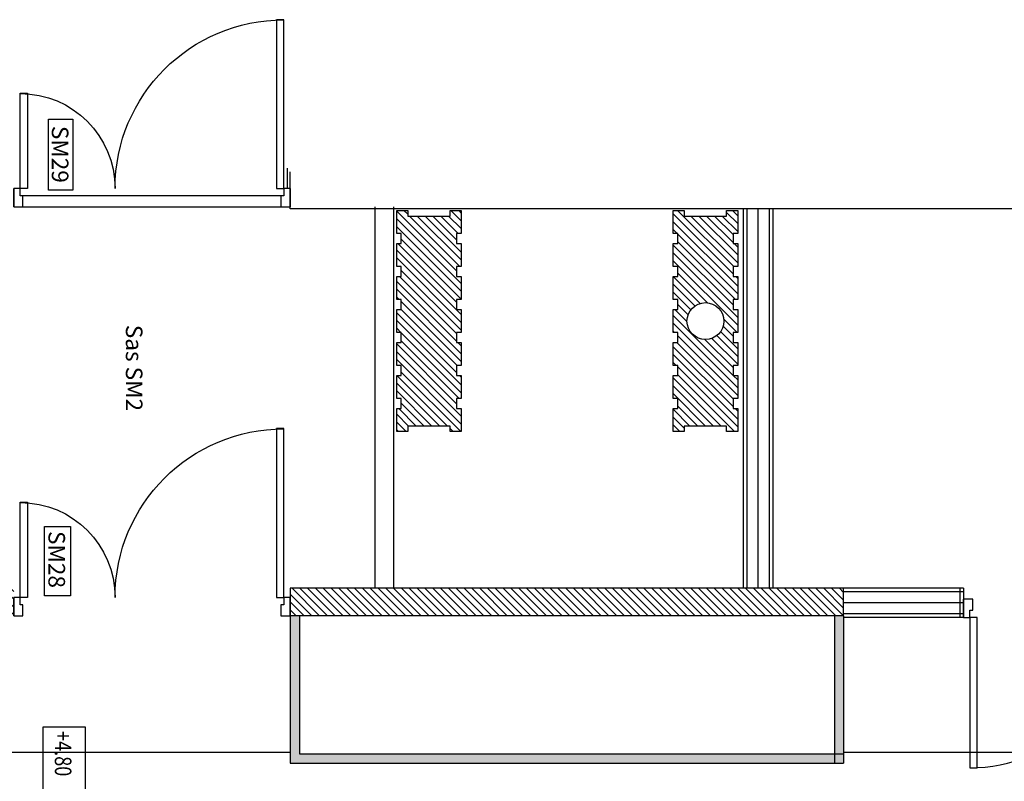
# Model space of a CAD drawing. Extents: x -47397 to 20467, y -13264 to 85154.
# Drawn here: x -41401 to -36059, y 59946 to 64080 of the extents above; entities that cross this region are included whole.
import ezdxf

# ---------------------------------------------------------------- set-up
doc = ezdxf.new("R2010")
doc.units = 0
doc.header["$MEASUREMENT"] = 0
doc.linetypes.add('DISCONTINU', pattern=[0.75, 0.5, -0.25])
for name, color, linetype in [('02GO', 172, 'CONTINUOUS'), ('05MENUISINT', 32, 'CONTINUOUS'), ('06ISOLATION', 61, 'ISOLATION'), ('06PLATRERIE', 41, 'CONTINUOUS'), ('1EDLGROS-OEUVRE', 1, 'CONTINUOUS'), ('1EDLPLATRERIE', 2, 'CONTINUOUS'), ('1EDLPOCHAGE', 244, 'CONTINUOUS'), ('BTEXTE2', 114, 'CONTINUOUS'), ('MENUISBOIS', 32, 'CONTINUOUS')]:
    doc.layers.add(name, color=color, linetype=linetype)
doc.styles.add('ROMANS', font='romans.shx', dxfattribs={"width": 0.8, "height": 0.09})
doc.linetypes.add('ISOLATION', pattern='A,0.0001,-0.1,[134,ltypeshp.shx,S=0.1,R=0,X=-0.1,Y=0],-0.2,[134,ltypeshp.shx,S=0.1,R=180,X=0.1,Y=0],-0.1', length=0.4001)

# ---------------------------------------------------------------- blocks, each defined once
blk = doc.blocks.new('P140')
at = {"layer": 'MENUISBOIS'}
for points in [[(0.075, 0.9159), (0.075, 0), (0.035, 0), (0.035, 0.9159)], [(1.425, 0.5167), (1.425, 0), (1.465, 0), (1.465, 0.5167)]]:
    blk.add_lwpolyline(points, close=True, dxfattribs=at)
for points in [[(0, 0), (0.035, 0), (0.035, -0.04), (0.05, -0.04), (0.05, -0.1), (0, -0.1), (0, 0), (0, -0.1)], [(1.5, -0.1), (1.5, 0), (1.5, -0.1), (1.45, -0.1), (1.45, -0.04), (1.465, -0.04), (1.465, 0), (1.5, 0)]]:
    blk.add_lwpolyline(points, dxfattribs=at)
for centre, radius, start, end in [((0.035, 0), 0.915, 0, 90), ((1.465, 0), 0.515, 90, 180)]:
    blk.add_arc(centre, radius, start, end, dxfattribs=at)

msp = doc.modelspace()

# ---------------------------------------------------------------- hatches: boundary and pattern name
at = {"layer": '1EDLPOCHAGE'}
h = msp.add_hatch(dxfattribs=at)
h.set_pattern_fill('_U', color=256, scale=30, angle=-45, style=0, pattern_type=0)
h.set_pattern_definition([(315, (-78053.618, 151293.626), (21.213203, 21.213203), [])])
h.paths.add_polyline_path([(-37855.476, 63044.528), (-37795.476, 63044.528), (-37795.476, 63014.528), (-37565.476, 63014.528), (-37565.476, 63044.528), (-37505.476, 63044.528), (-37505.476, 62919.528), (-37530.476, 62919.528), (-37530.476, 62865.528), (-37505.476, 62865.528), (-37505.476, 62740.528), (-37530.476, 62740.528), (-37530.476, 62686.528), (-37505.476, 62686.528), (-37505.476, 62561.528), (-37530.476, 62561.528), (-37530.476, 62507.528), (-37505.476, 62507.528), (-37505.476, 62382.528), (-37530.476, 62382.528), (-37530.476, 62328.528), (-37505.476, 62328.528), (-37505.476, 62203.528), (-37530.476, 62203.528), (-37530.476, 62149.528), (-37505.476, 62149.528), (-37505.476, 62023.528), (-37530.476, 62023.528), (-37530.476, 61969.528), (-37505.476, 61969.528), (-37505.476, 61844.528), (-37565.476, 61844.528), (-37565.476, 61874.528), (-37795.476, 61874.528), (-37795.476, 61844.528), (-37855.476, 61844.528), (-37855.476, 61969.528), (-37830.476, 61969.528), (-37830.476, 62023.528), (-37855.476, 62023.528), (-37855.476, 62149.528), (-37830.476, 62149.528), (-37830.476, 62203.528), (-37855.476, 62203.528), (-37855.476, 62328.528), (-37830.476, 62328.528), (-37830.476, 62382.528), (-37855.476, 62382.528), (-37855.476, 62507.528), (-37830.476, 62507.528), (-37830.476, 62561.528), (-37855.476, 62561.528), (-37855.476, 62686.528), (-37830.476, 62686.528), (-37830.476, 62740.528), (-37855.476, 62740.528), (-37855.476, 62865.528), (-37830.476, 62865.528), (-37830.476, 62919.528), (-37855.476, 62919.528)])
h.paths.add_polyline_path([(-39355.476, 63044.528), (-39295.476, 63044.528), (-39295.476, 63014.528), (-39065.476, 63014.528), (-39065.476, 63044.528), (-39005.476, 63044.528), (-39005.476, 62919.528), (-39030.476, 62919.528), (-39030.476, 62865.528), (-39005.476, 62865.528), (-39005.476, 62740.528), (-39030.476, 62740.528), (-39030.476, 62686.528), (-39005.476, 62686.528), (-39005.476, 62561.528), (-39030.476, 62561.528), (-39030.476, 62507.528), (-39005.476, 62507.528), (-39005.476, 62382.528), (-39030.476, 62382.528), (-39030.476, 62328.528), (-39005.476, 62328.528), (-39005.476, 62203.528), (-39030.476, 62203.528), (-39030.476, 62149.528), (-39005.476, 62149.528), (-39005.476, 62023.528), (-39030.476, 62023.528), (-39030.476, 61969.528), (-39005.476, 61969.528), (-39005.476, 61844.528), (-39065.476, 61844.528), (-39065.476, 61874.528), (-39295.476, 61874.528), (-39295.476, 61844.528), (-39355.476, 61844.528), (-39355.476, 61969.528), (-39330.476, 61969.528), (-39330.476, 62023.528), (-39355.476, 62023.528), (-39355.476, 62149.528), (-39330.476, 62149.528), (-39330.476, 62203.528), (-39355.476, 62203.528), (-39355.476, 62328.528), (-39330.476, 62328.528), (-39330.476, 62382.528), (-39355.476, 62382.528), (-39355.476, 62507.528), (-39330.476, 62507.528), (-39330.476, 62561.528), (-39355.476, 62561.528), (-39355.476, 62686.528), (-39330.476, 62686.528), (-39330.476, 62740.528), (-39355.476, 62740.528), (-39355.476, 62865.528), (-39330.476, 62865.528), (-39330.476, 62919.528), (-39355.476, 62919.528)])
h.paths.add_polyline_path([(-43855.476, 63044.528), (-43795.476, 63044.528), (-43795.476, 63014.528), (-43565.476, 63014.528), (-43565.476, 63044.528), (-43505.476, 63044.528), (-43505.476, 62919.528), (-43530.476, 62919.528), (-43530.476, 62865.528), (-43505.476, 62865.528), (-43505.476, 62740.528), (-43530.476, 62740.528), (-43530.476, 62686.528), (-43505.476, 62686.528), (-43505.476, 62561.528), (-43530.476, 62561.528), (-43530.476, 62507.528), (-43505.476, 62507.528), (-43505.476, 62382.528), (-43530.476, 62382.528), (-43530.476, 62328.528), (-43505.476, 62328.528), (-43505.476, 62203.528), (-43530.476, 62203.528), (-43530.476, 62149.528), (-43505.476, 62149.528), (-43505.476, 62023.528), (-43530.476, 62023.528), (-43530.476, 61969.528), (-43505.476, 61969.528), (-43505.476, 61844.528), (-43565.476, 61844.528), (-43565.476, 61874.528), (-43795.476, 61874.528), (-43795.476, 61844.528), (-43855.476, 61844.528), (-43855.476, 61969.528), (-43830.476, 61969.528), (-43830.476, 62023.528), (-43855.476, 62023.528), (-43855.476, 62149.528), (-43830.476, 62149.528), (-43830.476, 62203.528), (-43855.476, 62203.528), (-43855.476, 62328.528), (-43830.476, 62328.528), (-43830.476, 62382.528), (-43855.476, 62382.528), (-43855.476, 62507.528), (-43830.476, 62507.528), (-43830.476, 62561.528), (-43855.476, 62561.528), (-43855.476, 62686.528), (-43830.476, 62686.528), (-43830.476, 62740.528), (-43855.476, 62740.528), (-43855.476, 62865.528), (-43830.476, 62865.528), (-43830.476, 62919.528), (-43855.476, 62919.528)])
h.paths.add_polyline_path([(-45355.476, 63044.528), (-45295.476, 63044.528), (-45295.476, 63014.528), (-45065.476, 63014.528), (-45065.476, 63044.528), (-45005.476, 63044.528), (-45005.476, 62919.528), (-45030.476, 62919.528), (-45030.476, 62865.528), (-45005.476, 62865.528), (-45005.476, 62740.528), (-45030.476, 62740.528), (-45030.476, 62686.528), (-45005.476, 62686.528), (-45005.476, 62561.528), (-45030.476, 62561.528), (-45030.476, 62507.528), (-45005.476, 62507.528), (-45005.476, 62382.528), (-45030.476, 62382.528), (-45030.476, 62328.528), (-45005.476, 62328.528), (-45005.476, 62203.528), (-45030.476, 62203.528), (-45030.476, 62149.528), (-45005.476, 62149.528), (-45005.476, 62023.528), (-45030.476, 62023.528), (-45030.476, 61969.528), (-45005.476, 61969.528), (-45005.476, 61844.528), (-45065.476, 61844.528), (-45065.476, 61874.528), (-45295.476, 61874.528), (-45295.476, 61844.528), (-45355.476, 61844.528), (-45355.476, 61969.528), (-45330.476, 61969.528), (-45330.476, 62023.528), (-45355.476, 62023.528), (-45355.476, 62149.528), (-45330.476, 62149.528), (-45330.476, 62203.528), (-45355.476, 62203.528), (-45355.476, 62328.528), (-45330.476, 62328.528), (-45330.476, 62382.528), (-45355.476, 62382.528), (-45355.476, 62507.528), (-45330.476, 62507.528), (-45330.476, 62561.528), (-45355.476, 62561.528), (-45355.476, 62686.528), (-45330.476, 62686.528), (-45330.476, 62740.528), (-45355.476, 62740.528), (-45355.476, 62865.528), (-45330.476, 62865.528), (-45330.476, 62919.528), (-45355.476, 62919.528)])
edge = h.paths.add_edge_path(flags=16)
edge.add_arc((-43680.476, 62444.528), 100, 0, 360)
edge = h.paths.add_edge_path(flags=16)
edge.add_arc((-37680.476, 62444.528), 100, 0, 360)
h = msp.add_hatch(dxfattribs=at)
h.set_pattern_fill('_U', color=256, scale=30, angle=-45, style=0, pattern_type=0)
h.set_pattern_definition([(315, (-27156.62, 140844.528), (21.213203, 21.213203), [])])
h.paths.add_polyline_path([(-36930.476, 60844.528), (-36930.476, 60994.528), (-39933.386, 60994.528), (-39933.386, 60844.528)])
h.paths.add_polyline_path([(-45930.476, 60994.528), (-45930.476, 60844.528), (-41433.386, 60844.528), (-41433.386, 60994.528)])

# ---------------------------------------------------------------- linework, layer by layer
at = {"layer": '02GO'}
for p, q in [((-39933.386, 63054.528), (-39933.386, 63254.528)), ((-33475.476, 63054.528), (-39933.386, 63054.528)), ((-39933.386, 60994.528), (-39933.386, 60844.528))]:
    msp.add_line(p, q, dxfattribs=at)
at = {"layer": '05MENUISINT'}
for p, q in [((-39983.386, 63124.528), (-41383.386, 63124.528)), ((-41383.386, 63064.528), (-39983.386, 63064.528))]:
    msp.add_line(p, q, dxfattribs=at)
msp.add_lwpolyline([(-36280.476, 60834.528), (-36245.476, 60834.528), (-36245.476, 60874.528), (-36230.476, 60874.528), (-36230.476, 60934.528), (-36280.476, 60934.528), (-36280.476, 60834.528), (-36280.476, 60934.528)], dxfattribs=at)
msp.add_lwpolyline([(-36205.476, 60019.528), (-36205.476, 60834.528), (-36245.476, 60834.528), (-36245.476, 60019.528)], close=True, dxfattribs=at)
msp.add_arc((-36245.476, 60834.528), 815, 270, 0, dxfattribs=at)
at = {"layer": '06ISOLATION', "linetype": 'ISOLATION', "ltscale": 0.15}
for p, q in [((-37395.476, 63054.528), (-37395.476, 60994.528)), ((-36280.476, 60914.528), (-36930.476, 60914.528))]:
    msp.add_line(p, q, dxfattribs=at)
at = {"layer": '06PLATRERIE'}
for p, q in [((-39948.386, 63164.528), (-39948.386, 63274.528)), ((-39473.172, 63064.528), (-39473.172, 60994.528)), ((-39373.172, 63064.528), (-39373.172, 60994.528)), ((-37475.476, 63054.528), (-37475.476, 60994.528)), ((-37455.476, 63054.528), (-37455.476, 60994.528)), ((-37335.476, 63054.528), (-37335.476, 60994.528)), ((-37315.476, 63054.528), (-37315.476, 60994.528)), ((-36280.476, 60994.528), (-36930.476, 60994.528)), ((-36280.476, 60974.528), (-36930.476, 60974.528)), ((-36300.476, 60994.528), (-36300.476, 60834.528)), ((-36280.476, 60994.528), (-36280.476, 60834.528)), ((-36280.476, 60854.528), (-36930.476, 60854.528)), ((-36280.476, 60834.528), (-36930.476, 60834.528))]:
    msp.add_line(p, q, dxfattribs=at)
msp.add_lwpolyline([(-41432.986, 59991.255, 0, 0, 0), (-42116.638, 59991.255, 300, 0, 0), (-42321.175, 59991.255, 0, 0, 0)], format="xyseb", dxfattribs=at)
at = {"layer": '1EDLGROS-OEUVRE'}
for p, q in [((-36930.476, 60994.528), (-39933.386, 60994.528)), ((-36930.476, 60844.528), (-36930.476, 60994.528)), ((-36930.476, 60844.528), (-39933.386, 60844.528))]:
    msp.add_line(p, q, dxfattribs=at)
for points in [[(-39355.476, 63044.528), (-39295.476, 63044.528), (-39295.476, 63014.528), (-39065.476, 63014.528), (-39065.476, 63044.528), (-39005.476, 63044.528), (-39005.476, 62919.528), (-39030.476, 62919.528), (-39030.476, 62865.528), (-39005.476, 62865.528), (-39005.476, 62740.528), (-39030.476, 62740.528), (-39030.476, 62686.528), (-39005.476, 62686.528), (-39005.476, 62561.528), (-39030.476, 62561.528), (-39030.476, 62507.528), (-39005.476, 62507.528), (-39005.476, 62382.528), (-39030.476, 62382.528), (-39030.476, 62328.528), (-39005.476, 62328.528), (-39005.476, 62203.528), (-39030.476, 62203.528), (-39030.476, 62149.528), (-39005.476, 62149.528), (-39005.476, 62023.528), (-39030.476, 62023.528), (-39030.476, 61969.528), (-39005.476, 61969.528), (-39005.476, 61844.528), (-39065.476, 61844.528), (-39065.476, 61874.528), (-39295.476, 61874.528), (-39295.476, 61844.528), (-39355.476, 61844.528), (-39355.476, 61969.528), (-39330.476, 61969.528), (-39330.476, 62023.528), (-39355.476, 62023.528), (-39355.476, 62149.528), (-39330.476, 62149.528), (-39330.476, 62203.528), (-39355.476, 62203.528), (-39355.476, 62328.528), (-39330.476, 62328.528), (-39330.476, 62382.528), (-39355.476, 62382.528), (-39355.476, 62507.528), (-39330.476, 62507.528), (-39330.476, 62561.528), (-39355.476, 62561.528), (-39355.476, 62686.528), (-39330.476, 62686.528), (-39330.476, 62740.528), (-39355.476, 62740.528), (-39355.476, 62865.528), (-39330.476, 62865.528), (-39330.476, 62919.528), (-39355.476, 62919.528)], [(-37855.476, 63044.528), (-37795.476, 63044.528), (-37795.476, 63014.528), (-37565.476, 63014.528), (-37565.476, 63044.528), (-37505.476, 63044.528), (-37505.476, 62919.528), (-37530.476, 62919.528), (-37530.476, 62865.528), (-37505.476, 62865.528), (-37505.476, 62740.528), (-37530.476, 62740.528), (-37530.476, 62686.528), (-37505.476, 62686.528), (-37505.476, 62561.528), (-37530.476, 62561.528), (-37530.476, 62507.528), (-37505.476, 62507.528), (-37505.476, 62382.528), (-37530.476, 62382.528), (-37530.476, 62328.528), (-37505.476, 62328.528), (-37505.476, 62203.528), (-37530.476, 62203.528), (-37530.476, 62149.528), (-37505.476, 62149.528), (-37505.476, 62023.528), (-37530.476, 62023.528), (-37530.476, 61969.528), (-37505.476, 61969.528), (-37505.476, 61844.528), (-37565.476, 61844.528), (-37565.476, 61874.528), (-37795.476, 61874.528), (-37795.476, 61844.528), (-37855.476, 61844.528), (-37855.476, 61969.528), (-37830.476, 61969.528), (-37830.476, 62023.528), (-37855.476, 62023.528), (-37855.476, 62149.528), (-37830.476, 62149.528), (-37830.476, 62203.528), (-37855.476, 62203.528), (-37855.476, 62328.528), (-37830.476, 62328.528), (-37830.476, 62382.528), (-37855.476, 62382.528), (-37855.476, 62507.528), (-37830.476, 62507.528), (-37830.476, 62561.528), (-37855.476, 62561.528), (-37855.476, 62686.528), (-37830.476, 62686.528), (-37830.476, 62740.528), (-37855.476, 62740.528), (-37855.476, 62865.528), (-37830.476, 62865.528), (-37830.476, 62919.528), (-37855.476, 62919.528)]]:
    msp.add_lwpolyline(points, close=True, dxfattribs=at)
msp.add_circle((-37680.476, 62444.528), 100, dxfattribs=at)
at = {"layer": '1EDLPLATRERIE'}
for p, q in [((-39933.386, 60844.528), (-39933.386, 60044.528)), ((-39883.386, 60844.528), (-39883.386, 60094.528)), ((-36980.476, 60844.528), (-36980.476, 60044.528)), ((-36930.476, 60844.528), (-36930.476, 60044.528)), ((-39883.386, 60094.528), (-36930.476, 60094.528)), ((-39933.386, 60044.528), (-36930.476, 60044.528))]:
    msp.add_line(p, q, dxfattribs=at)
at = {"layer": '1EDLPLATRERIE', "linetype": 'DISCONTINU'}
for p, q in [((-43250.476, 60104.528), (-39933.386, 60104.528)), ((-36930.476, 60104.528), (-33930.476, 60104.528))]:
    msp.add_line(p, q, dxfattribs=at)
at = {"layer": '1EDLPLATRERIE'}
for points in [[(-39933.386, 60044.528), (-39883.386, 60094.528), (-39933.386, 60844.528), (-39883.386, 60844.528)], [(-36930.476, 60844.528), (-36980.476, 60844.528), (-36930.476, 60044.528), (-36980.476, 60094.528)], [(-36930.476, 60044.528), (-36980.476, 60094.528), (-39933.386, 60044.528), (-39883.386, 60094.528)]]:
    msp.add_solid(points, dxfattribs=at)
at = {"layer": 'BTEXTE2'}
for points in [[(-41112.187, 63539.969), (-41112.187, 63155.902), (-41245.339, 63155.902), (-41245.339, 63539.969)], [(-41126.114, 61329.081), (-41126.114, 60952.852), (-41267.099, 60952.852), (-41267.099, 61329.081)], [(-41273.723, 59822.734), (-41273.723, 60241.081), (-41045.743, 60241.081), (-41045.743, 59822.734)]]:
    msp.add_lwpolyline(points, close=True, dxfattribs=at)

# ---------------------------------------------------------------- block references
at = {"layer": '05MENUISINT', "xscale": -1000, "yscale": 1000, "zscale": 1000}
for p in [(-39933.386, 63164.528), (-39933.386, 60944.528)]:
    msp.add_blockref('P140', p, dxfattribs=at)

# ---------------------------------------------------------------- texts
at = {"layer": 'BTEXTE2', "style": 'ROMANS'}
msp.add_text('Sas SM2', height=90, rotation=270, dxfattribs=at).set_placement((-40824.853, 62424.224))
at = {"layer": 'BTEXTE2', "style": 'ROMANS', "width": 0.8}
msp.add_text('+4.80', height=90, rotation=270, dxfattribs=at).set_placement((-41210.159, 60218.768))
at = {"layer": 'BTEXTE2', "char_height": 90, "width": 459.8, "attachment_point": 1, "rotation": 270}
for s, insert in [('SM29', (-41136.629, 63504.058)), ('SM28', (-41154.903, 61304.912))]:
    msp.add_mtext(s, dxfattribs=dict(at, insert=insert))

doc.saveas('drawing.dxf')
